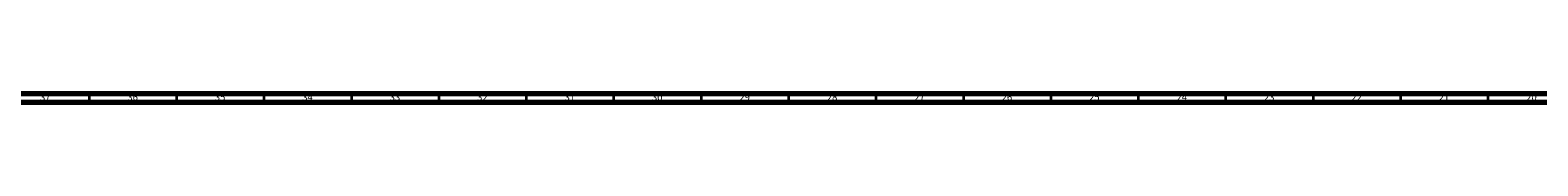
# Model space of a CAD drawing. Units: millimetres. Extents: x 3 to 3996, y 5 to 3995.
# Drawn here: x 2166 to 3029, y 5 to 10 of the extents above; entities that cross this region are included whole.
import ezdxf

# ---------------------------------------------------------------- set-up
doc = ezdxf.new("R2010")
doc.units = ezdxf.units.MM
doc.styles.add('SLDTEXTSTYLE0', font='TXT', dxfattribs={"width": 0.75})

msp = doc.modelspace()

# ---------------------------------------------------------------- linework, layer by layer
at = {"color": 5, "linetype": 'Continuous', "lineweight": 70}
for p, q in [((3990, 10), (10, 10)), ((3995, 5), (5, 5))]:
    msp.add_line(p, q, dxfattribs=at)
at = {"color": 5, "linetype": 'Continuous', "lineweight": 35}
for p, q in [((2200, 10), (2200, 5)), ((2250, 10), (2250, 5)), ((2300, 10), (2300, 5)), ((2350, 10), (2350, 5)), ((2400, 10), (2400, 5)), ((2450, 10), (2450, 5)), ((2500, 10), (2500, 5)), ((2550, 10), (2550, 5)), ((2600, 10), (2600, 5)), ((2650, 10), (2650, 5)), ((2700, 10), (2700, 5)), ((2750, 10), (2750, 5)), ((2800, 10), (2800, 5)), ((2850, 10), (2850, 5)), ((2900, 10), (2900, 5)), ((2950, 10), (2950, 5)), ((3000, 10), (3000, 5))]:
    msp.add_line(p, q, dxfattribs=at)

# ---------------------------------------------------------------- texts
at = {"color": 7, "linetype": 'Continuous', "lineweight": 0, "char_height": 3.969, "attachment_point": 2, "style": 'SLDTEXTSTYLE0'}
for s, insert in [('37', (2174.92, 10.06)), ('36', (2224.92, 10.06)), ('35', (2274.92, 10.06)), ('34', (2324.92, 10.06)), ('33', (2374.92, 10.06)), ('32', (2424.92, 10.06)), ('31', (2474.92, 10.06)), ('30', (2524.92, 10.06)), ('29', (2574.92, 10.06)), ('28', (2624.92, 10.06)), ('27', (2674.92, 10.06)), ('26', (2724.92, 10.06)), ('25', (2774.92, 10.06)), ('24', (2824.92, 10.06)), ('23', (2874.92, 10.06)), ('22', (2924.92, 10.06)), ('21', (2974.92, 10.06)), ('20', (3024.92, 10.06))]:
    msp.add_mtext(s, dxfattribs=dict(at, insert=insert))

doc.saveas('drawing.dxf')
